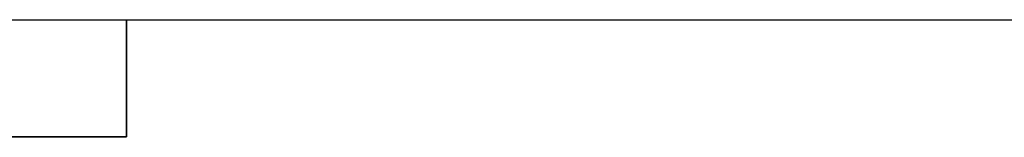
# Model space of a CAD drawing. Extents: x 5 to 191, y 0 to 140.
# Drawn here: x 64 to 94, y 137 to 140 of the extents above; entities that cross this region are included whole.
import ezdxf
from ezdxf.enums import TextEntityAlignment as Align

# ---------------------------------------------------------------- set-up
doc = ezdxf.new("R2010")
doc.units = 0
doc.header["$MEASUREMENT"] = 0
doc.linetypes.add('DASHED2', pattern=[0.375, 0.25, -0.125])
for name, color, linetype in [('TXT', 4, 'CONTINUOUS'), ('zBORDER', 8, 'CONTINUOUS'), ('zPAGE', 4, 'CONTINUOUS')]:
    doc.layers.add(name, color=color, linetype=linetype)
doc.styles.add('ARIAL', font='ARIAL.TTF', dxfattribs={"height": 1.25})

# ---------------------------------------------------------------- blocks, each defined once
blk = doc.blocks.new('A SIZE_INST')
at = {"layer": 'zBORDER'}
blk.add_line((0.2638, 7.7875), (10.4563, 7.7875), dxfattribs=at)
at = {"layer": 'zBORDER', "lineweight": 35}
for p in [(3.7437, 7.7875), (0.2638, 7.586)]:
    blk.add_line(p, (3.7437, 7.5867), dxfattribs=at)
at = {"layer": 'zBORDER', "color": 4, "style": 'ARIAL'}
for tag, height, p in [('#1', 0.045, (6.4193, 0.5197)), ('#2', 0.045, (6.8239, 0.5155)), ('REVNAME', 0.045, (7.0574, 0.5158)), ('PART#', 0.07, (10.1105, 0.4999)), ('MODEL(S)', 0.08, (8.4981, 0.4525)), ('NAME1', 0.045, (6.4588, 0.364)), ('NAME2', 0.045, (7.0567, 0.3632)), ('TITLE:', 0.08, (8.4959, 0.3278)), ('REV.', 0.07, (10.1282, 0.3073)), ('1', 0.0504, (10.0824, 0.2116)), ('X', 0.0504, (10.3312, 0.2116)), ('NAME3', 0.045, (6.4999, 0.2116))]:
    blk.add_attdef(tag, text='', height=height, dxfattribs=at).set_placement(p, align=Align.MIDDLE_CENTER)
at = {"layer": 'zBORDER', "color": 4, "style": 'ARIAL', "width": 0.9}
for tag, p in [('DATE2', (6.9573, 0.2116)), ('SC', (7.5641, 0.2116)), ('DWG.TYPE', (8.879, 0.2116))]:
    blk.add_attdef(tag, text='', height=0.045, dxfattribs=at).set_placement(p, align=Align.MIDDLE_CENTER)
at = {"layer": 'zBORDER', "color": 4, "style": 'ARIAL'}
blk.add_attdef('YR', (0.5148, 0.0298), '', height=0.1, dxfattribs=at)
at = {"layer": 'zPAGE', "color": 4, "style": 'ARIAL'}
blk.add_attdef("PG#'S", (10.6009, 6.462), '', height=0.1, rotation=90, dxfattribs=at)

msp = doc.modelspace()

# ---------------------------------------------------------------- block references
at = {"layer": 'TXT', "linetype": 'DASHED2', "xscale": 18, "yscale": 18, "zscale": 18}
msp.add_blockref('A SIZE_INST', (0, 0), dxfattribs=at)

doc.saveas('drawing.dxf')
